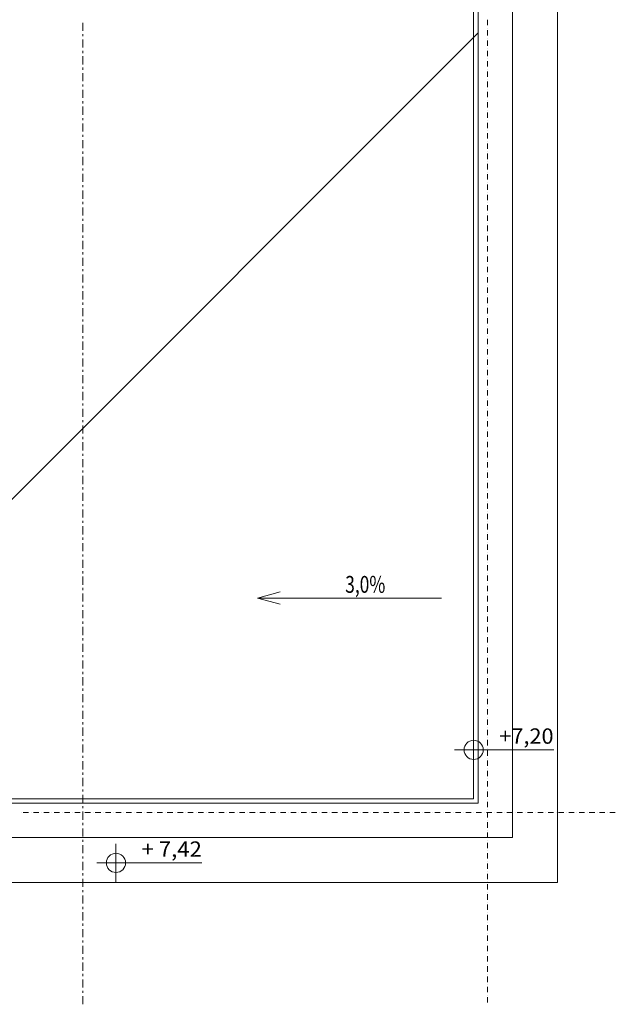
# Model space of a CAD drawing. Units: millimetres. Extents: x -2000 to 93000, y -500 to 29200.
# Drawn here: x 75531 to 79409, y 3063 to 9479 of the extents above; entities that cross this region are included whole.
import ezdxf
from ezdxf.enums import TextEntityAlignment as Align

# ---------------------------------------------------------------- set-up
doc = ezdxf.new("R2010")
doc.units = ezdxf.units.MM
for name, color, linetype in [('AP_ATTYKI', 7, 'Continuous'), ('AP_istniejące_SPADKI', 7, 'Continuous'), ('AP_OSIE', 7, 'Continuous'), ('AP_RZĘDNE', 7, 'Continuous'), ('AP_SPADKI', 7, 'Continuous'), ('AP_STROPY.widoczne', 7, 'Continuous'), ('RZĘDNE', 7, 'Continuous'), ('ZNACZNIKI - PRZEKROJE.widoczne', 7, 'Continuous')]:
    doc.layers.add(name, color=color, linetype=linetype)
doc.styles.add('ARIAL', font='txt', dxfattribs={"height": 0.2})
doc.styles.add('Lucida Console', font='txt', dxfattribs={"height": 0.2})

msp = doc.modelspace()

# ---------------------------------------------------------------- linework, layer by layer
at = {"layer": 'AP_ATTYKI', "color": 8, "lineweight": 0}
for p, q in [((79032.9, 3857.2), (79032.9, 19017.2)), ((78738.9, 4151.2), (78738.9, 18723.2)), ((78516.9, 18501.2), (78516.9, 4373.2)), ((78486.9, 18471.2), (78486.9, 4403.2)), ((78516.9, 4373.2), (73497.9, 4373.2)), ((78486.9, 4403.2), (74113.9, 4403.2)), ((73497.9, 4151.2), (78738.9, 4151.2)), ((73467.9, 3857.2), (79032.9, 3857.2))]:
    msp.add_line(p, q, dxfattribs=at)
at = {"layer": 'AP_OSIE', "color": 8, "lineweight": 0}
for p, q in [((78577.9, 9477.5), (78577.9, 9442.2)), ((78577.9, 9424.6), (78577.9, 9424.6)), ((78577.9, 9410.4), (78577.9, 9375.2)), ((78577.9, 9357.5), (78577.9, 9357.5)), ((78577.9, 9343.4), (78577.9, 9308.1)), ((78577.9, 9290.5), (78577.9, 9290.5)), ((78577.9, 9276.4), (78577.9, 9241.1)), ((78577.9, 9223.5), (78577.9, 9223.5)), ((78577.9, 9209.4), (78577.9, 9174.1)), ((78577.9, 9156.4), (78577.9, 9156.4)), ((78577.9, 9142.3), (78577.9, 9107.1)), ((78577.9, 9089.4), (78577.9, 9089.4)), ((78577.9, 9075.3), (78577.9, 9040)), ((78577.9, 9022.4), (78577.9, 9022.4)), ((78577.9, 9008.3), (78577.9, 8973)), ((78577.9, 8955.4), (78577.9, 8955.4)), ((78577.9, 8941.2), (78577.9, 8906)), ((78577.9, 8888.3), (78577.9, 8888.3)), ((78577.9, 8874.2), (78577.9, 8838.9)), ((78577.9, 8821.3), (78577.9, 8821.3)), ((78577.9, 8807.2), (78577.9, 8771.9)), ((78577.9, 8754.3), (78577.9, 8754.3)), ((78577.9, 8740.2), (78577.9, 8704.9)), ((78577.9, 8687.2), (78577.9, 8687.2)), ((78577.9, 8673.1), (78577.9, 8637.9)), ((78577.9, 8620.2), (78577.9, 8620.2)), ((78577.9, 8606.1), (78577.9, 8570.8)), ((78577.9, 8553.2), (78577.9, 8553.2)), ((78577.9, 8539.1), (78577.9, 8503.8)), ((78577.9, 8486.2), (78577.9, 8486.2)), ((78577.9, 8472.1), (78577.9, 8436.8)), ((78577.9, 8419.1), (78577.9, 8419.1)), ((78577.9, 8405), (78577.9, 8369.7)), ((78577.9, 8352.1), (78577.9, 8352.1)), ((78577.9, 8338), (78577.9, 8302.7)), ((78577.9, 8285.1), (78577.9, 8285.1)), ((78577.9, 8271), (78577.9, 8235.7)), ((78577.9, 8218.1), (78577.9, 8218.1)), ((78577.9, 8203.9), (78577.9, 8168.7)), ((78577.9, 8151), (78577.9, 8151)), ((78577.9, 8136.9), (78577.9, 8101.6)), ((78577.9, 8084), (78577.9, 8084)), ((78577.9, 8069.9), (78577.9, 8034.6)), ((78577.9, 8017), (78577.9, 8017)), ((78577.9, 8002.9), (78577.9, 7967.6)), ((78577.9, 7949.9), (78577.9, 7949.9)), ((78577.9, 7935.8), (78577.9, 7900.6)), ((78577.9, 7882.9), (78577.9, 7882.9)), ((78577.9, 7868.8), (78577.9, 7833.5)), ((78577.9, 7815.9), (78577.9, 7815.9)), ((78577.9, 7801.8), (78577.9, 7766.5)), ((78577.9, 7748.9), (78577.9, 7748.9)), ((78577.9, 7734.7), (78577.9, 7699.5)), ((78577.9, 7681.8), (78577.9, 7681.8)), ((78577.9, 7667.7), (78577.9, 7632.4)), ((78577.9, 7614.8), (78577.9, 7614.8)), ((78577.9, 7600.7), (78577.9, 7565.4)), ((78577.9, 7547.8), (78577.9, 7547.8)), ((78577.9, 7533.7), (78577.9, 7498.4)), ((78577.9, 7480.7), (78577.9, 7480.7)), ((78577.9, 7466.6), (78577.9, 7431.4)), ((78577.9, 7413.7), (78577.9, 7413.7)), ((78577.9, 7399.6), (78577.9, 7364.3)), ((78577.9, 7346.7), (78577.9, 7346.7)), ((78577.9, 7332.6), (78577.9, 7297.3)), ((78577.9, 7279.7), (78577.9, 7279.7)), ((78577.9, 7265.6), (78577.9, 7230.3)), ((78577.9, 7212.6), (78577.9, 7212.6)), ((78577.9, 7198.5), (78577.9, 7163.2)), ((78577.9, 7145.6), (78577.9, 7145.6)), ((78577.9, 7131.5), (78577.9, 7096.2)), ((78577.9, 7078.6), (78577.9, 7078.6)), ((78577.9, 7064.5), (78577.9, 7029.2)), ((78577.9, 7011.6), (78577.9, 7011.6)), ((78577.9, 6997.4), (78577.9, 6962.2)), ((78577.9, 6944.5), (78577.9, 6944.5)), ((78577.9, 6930.4), (78577.9, 6895.1)), ((78577.9, 6877.5), (78577.9, 6877.5)), ((78577.9, 6863.4), (78577.9, 6828.1)), ((78577.9, 6810.5), (78577.9, 6810.5)), ((78577.9, 6796.4), (78577.9, 6761.1)), ((78577.9, 6743.4), (78577.9, 6743.4)), ((78577.9, 6729.3), (78577.9, 6694.1)), ((78577.9, 6676.4), (78577.9, 6676.4)), ((78577.9, 6662.3), (78577.9, 6627)), ((78577.9, 6609.4), (78577.9, 6609.4)), ((78577.9, 6595.3), (78577.9, 6560)), ((78577.9, 6542.4), (78577.9, 6542.4)), ((78577.9, 6528.2), (78577.9, 6493)), ((78577.9, 6475.3), (78577.9, 6475.3)), ((78577.9, 6461.2), (78577.9, 6425.9)), ((78577.9, 6408.3), (78577.9, 6408.3)), ((78577.9, 6394.2), (78577.9, 6358.9)), ((78577.9, 6341.3), (78577.9, 6341.3)), ((78577.9, 6327.2), (78577.9, 6291.9)), ((78577.9, 6274.2), (78577.9, 6274.2)), ((78577.9, 6260.1), (78577.9, 6224.9)), ((78577.9, 6207.2), (78577.9, 6207.2)), ((78577.9, 6193.1), (78577.9, 6157.8)), ((78577.9, 6140.2), (78577.9, 6140.2)), ((78577.9, 6126.1), (78577.9, 6090.8)), ((78577.9, 6073.2), (78577.9, 6073.2)), ((78577.9, 6059.1), (78577.9, 6023.8)), ((78577.9, 6006.1), (78577.9, 6006.1)), ((78577.9, 5992), (78577.9, 5956.7)), ((78577.9, 5939.1), (78577.9, 5939.1)), ((78577.9, 5925), (78577.9, 5889.7)), ((78577.9, 5872.1), (78577.9, 5872.1)), ((78577.9, 5858), (78577.9, 5822.7)), ((78577.9, 5805.1), (78577.9, 5805.1)), ((78577.9, 5790.9), (78577.9, 5755.7)), ((78577.9, 5738), (78577.9, 5738)), ((78577.9, 5723.9), (78577.9, 5688.6)), ((78577.9, 5671), (78577.9, 5671)), ((78577.9, 5656.9), (78577.9, 5621.6)), ((78577.9, 5604), (78577.9, 5604)), ((78577.9, 5589.9), (78577.9, 5554.6)), ((78577.9, 5536.9), (78577.9, 5536.9)), ((78577.9, 5522.8), (78577.9, 5487.6)), ((78577.9, 5469.9), (78577.9, 5469.9)), ((78577.9, 5455.8), (78577.9, 5420.5)), ((78577.9, 5402.9), (78577.9, 5402.9)), ((78577.9, 5388.8), (78577.9, 5353.5)), ((78577.9, 5335.9), (78577.9, 5335.9)), ((78577.9, 5321.7), (78577.9, 5286.5)), ((78577.9, 5268.8), (78577.9, 5268.8)), ((78577.9, 5254.7), (78577.9, 5219.4)), ((78577.9, 5201.8), (78577.9, 5201.8)), ((78577.9, 5187.7), (78577.9, 5152.4)), ((78577.9, 5134.8), (78577.9, 5134.8)), ((78577.9, 5120.7), (78577.9, 5085.4)), ((78577.9, 5067.7), (78577.9, 5067.7)), ((78577.9, 5053.6), (78577.9, 5018.4)), ((78577.9, 5000.7), (78577.9, 5000.7)), ((78577.9, 4986.6), (78577.9, 4951.3)), ((78577.9, 4933.7), (78577.9, 4933.7)), ((78577.9, 4919.6), (78577.9, 4884.3)), ((78577.9, 4866.7), (78577.9, 4866.7)), ((78577.9, 4852.6), (78577.9, 4817.3)), ((78577.9, 4799.6), (78577.9, 4799.6)), ((78577.9, 4785.5), (78577.9, 4750.2)), ((78577.9, 4732.6), (78577.9, 4732.6)), ((78577.9, 4718.5), (78577.9, 4683.2)), ((78577.9, 4665.6), (78577.9, 4665.6)), ((78577.9, 4651.5), (78577.9, 4616.2)), ((78577.9, 4598.6), (78577.9, 4598.6)), ((78577.9, 4584.4), (78577.9, 4549.2)), ((78577.9, 4531.5), (78577.9, 4531.5)), ((78577.9, 4517.4), (78577.9, 4482.1)), ((78577.9, 4464.5), (78577.9, 4464.5)), ((78577.9, 4450.4), (78577.9, 4415.1)), ((78577.9, 4397.5), (78577.9, 4397.5)), ((78577.9, 4383.4), (78577.9, 4348.1)), ((75539.4, 4312.2), (75539.4, 4312.2)), ((75553.5, 4312.2), (75588.8, 4312.2)), ((75606.4, 4312.2), (75606.4, 4312.2)), ((75620.5, 4312.2), (75655.8, 4312.2)), ((75673.4, 4312.2), (75673.4, 4312.2)), ((75687.6, 4312.2), (75722.8, 4312.2)), ((75740.5, 4312.2), (75740.5, 4312.2)), ((75754.6, 4312.2), (75789.9, 4312.2)), ((75807.5, 4312.2), (75807.5, 4312.2)), ((75821.6, 4312.2), (75856.9, 4312.2)), ((75874.5, 4312.2), (75874.5, 4312.2)), ((75888.6, 4312.2), (75923.9, 4312.2)), ((75941.6, 4312.2), (75941.6, 4312.2)), ((75955.7, 4312.2), (75990.9, 4312.2)), ((76008.6, 4312.2), (76008.6, 4312.2)), ((76022.7, 4312.2), (76058, 4312.2)), ((76075.6, 4312.2), (76075.6, 4312.2)), ((76089.7, 4312.2), (76125, 4312.2)), ((76142.6, 4312.2), (76142.6, 4312.2)), ((76156.8, 4312.2), (76192, 4312.2)), ((76209.7, 4312.2), (76209.7, 4312.2)), ((76223.8, 4312.2), (76259.1, 4312.2)), ((76276.7, 4312.2), (76276.7, 4312.2)), ((76290.8, 4312.2), (76326.1, 4312.2)), ((76343.7, 4312.2), (76343.7, 4312.2)), ((76357.8, 4312.2), (76393.1, 4312.2)), ((76410.8, 4312.2), (76410.8, 4312.2)), ((76424.9, 4312.2), (76460.1, 4312.2)), ((76477.8, 4312.2), (76477.8, 4312.2)), ((76491.9, 4312.2), (76527.2, 4312.2)), ((76544.8, 4312.2), (76544.8, 4312.2)), ((76558.9, 4312.2), (76594.2, 4312.2)), ((76611.8, 4312.2), (76611.8, 4312.2)), ((76625.9, 4312.2), (76661.2, 4312.2)), ((76678.9, 4312.2), (76678.9, 4312.2)), ((76693, 4312.2), (76728.3, 4312.2)), ((76745.9, 4312.2), (76745.9, 4312.2)), ((76760, 4312.2), (76795.3, 4312.2)), ((76812.9, 4312.2), (76812.9, 4312.2)), ((76827, 4312.2), (76862.3, 4312.2)), ((76879.9, 4312.2), (76879.9, 4312.2)), ((76894.1, 4312.2), (76929.3, 4312.2)), ((76947, 4312.2), (76947, 4312.2)), ((76961.1, 4312.2), (76996.4, 4312.2)), ((77014, 4312.2), (77014, 4312.2)), ((77028.1, 4312.2), (77063.4, 4312.2)), ((77081, 4312.2), (77081, 4312.2)), ((77095.1, 4312.2), (77130.4, 4312.2)), ((77148.1, 4312.2), (77148.1, 4312.2)), ((77162.2, 4312.2), (77197.4, 4312.2)), ((77215.1, 4312.2), (77215.1, 4312.2)), ((77229.2, 4312.2), (77264.5, 4312.2)), ((77282.1, 4312.2), (77282.1, 4312.2)), ((77296.2, 4312.2), (77331.5, 4312.2)), ((77349.1, 4312.2), (77349.1, 4312.2)), ((77363.3, 4312.2), (77398.5, 4312.2)), ((77416.2, 4312.2), (77416.2, 4312.2)), ((77430.3, 4312.2), (77465.6, 4312.2)), ((77483.2, 4312.2), (77483.2, 4312.2)), ((77497.3, 4312.2), (77532.6, 4312.2)), ((77550.2, 4312.2), (77550.2, 4312.2)), ((77564.3, 4312.2), (77599.6, 4312.2)), ((77617.3, 4312.2), (77617.3, 4312.2)), ((77631.4, 4312.2), (77666.6, 4312.2)), ((77684.3, 4312.2), (77684.3, 4312.2)), ((77698.4, 4312.2), (77733.7, 4312.2)), ((77751.3, 4312.2), (77751.3, 4312.2)), ((77765.4, 4312.2), (77800.7, 4312.2)), ((77818.3, 4312.2), (77818.3, 4312.2)), ((77832.4, 4312.2), (77867.7, 4312.2)), ((77885.4, 4312.2), (77885.4, 4312.2)), ((77899.5, 4312.2), (77934.8, 4312.2)), ((77952.4, 4312.2), (77952.4, 4312.2)), ((77966.5, 4312.2), (78001.8, 4312.2)), ((78019.4, 4312.2), (78019.4, 4312.2)), ((78033.5, 4312.2), (78068.8, 4312.2)), ((78086.4, 4312.2), (78086.4, 4312.2)), ((78100.6, 4312.2), (78135.8, 4312.2)), ((78153.5, 4312.2), (78153.5, 4312.2)), ((78167.6, 4312.2), (78202.9, 4312.2)), ((78220.5, 4312.2), (78220.5, 4312.2)), ((78234.6, 4312.2), (78269.9, 4312.2)), ((78287.5, 4312.2), (78287.5, 4312.2)), ((78301.6, 4312.2), (78336.9, 4312.2)), ((78354.6, 4312.2), (78354.6, 4312.2)), ((78368.7, 4312.2), (78403.9, 4312.2)), ((78421.6, 4312.2), (78421.6, 4312.2)), ((78435.7, 4312.2), (78471, 4312.2)), ((78488.6, 4312.2), (78488.6, 4312.2)), ((78502.7, 4312.2), (78538, 4312.2)), ((78555.6, 4312.2), (78555.6, 4312.2)), ((78569.8, 4312.2), (78605, 4312.2)), ((78577.9, 4330.4), (78577.9, 4330.4)), ((78577.9, 4316.3), (78577.9, 4281.1)), ((78622.7, 4312.2), (78622.7, 4312.2)), ((78636.8, 4312.2), (78672.1, 4312.2)), ((78689.7, 4312.2), (78689.7, 4312.2)), ((78703.8, 4312.2), (78739.1, 4312.2)), ((78756.7, 4312.2), (78756.7, 4312.2)), ((78770.8, 4312.2), (78806.1, 4312.2)), ((78823.8, 4312.2), (78823.8, 4312.2)), ((78837.9, 4312.2), (78873.1, 4312.2)), ((78890.8, 4312.2), (78890.8, 4312.2)), ((78904.9, 4312.2), (78940.2, 4312.2)), ((78957.8, 4312.2), (78957.8, 4312.2)), ((78971.9, 4312.2), (79007.2, 4312.2)), ((79024.8, 4312.2), (79024.8, 4312.2)), ((79038.9, 4312.2), (79074.2, 4312.2)), ((79091.9, 4312.2), (79091.9, 4312.2)), ((79106, 4312.2), (79141.3, 4312.2)), ((79158.9, 4312.2), (79158.9, 4312.2)), ((79173, 4312.2), (79208.3, 4312.2)), ((79225.9, 4312.2), (79225.9, 4312.2)), ((79240, 4312.2), (79275.3, 4312.2)), ((79292.9, 4312.2), (79292.9, 4312.2)), ((79307.1, 4312.2), (79342.3, 4312.2)), ((79360, 4312.2), (79360, 4312.2)), ((79374.1, 4312.2), (79409.4, 4312.2)), ((78577.9, 4263.4), (78577.9, 4263.4)), ((78577.9, 4249.3), (78577.9, 4214)), ((78577.9, 4196.4), (78577.9, 4196.4)), ((78577.9, 4182.3), (78577.9, 4147)), ((78577.9, 4129.4), (78577.9, 4129.4)), ((78577.9, 4115.2), (78577.9, 4080)), ((78577.9, 4062.3), (78577.9, 4062.3)), ((78577.9, 4048.2), (78577.9, 4012.9)), ((78577.9, 3995.3), (78577.9, 3995.3)), ((78577.9, 3981.2), (78577.9, 3945.9)), ((78577.9, 3928.3), (78577.9, 3928.3)), ((78577.9, 3914.2), (78577.9, 3878.9)), ((78577.9, 3861.2), (78577.9, 3861.2)), ((78577.9, 3847.1), (78577.9, 3811.9)), ((78577.9, 3794.2), (78577.9, 3794.2)), ((78577.9, 3780.1), (78577.9, 3744.8)), ((78577.9, 3727.2), (78577.9, 3727.2)), ((78577.9, 3713.1), (78577.9, 3677.8)), ((78577.9, 3660.2), (78577.9, 3660.2)), ((78577.9, 3646.1), (78577.9, 3610.8)), ((78577.9, 3593.1), (78577.9, 3593.1)), ((78577.9, 3579), (78577.9, 3543.7)), ((78577.9, 3526.1), (78577.9, 3526.1)), ((78577.9, 3512), (78577.9, 3476.7)), ((78577.9, 3459.1), (78577.9, 3459.1)), ((78577.9, 3445), (78577.9, 3409.7)), ((78577.9, 3392.1), (78577.9, 3392.1)), ((78577.9, 3377.9), (78577.9, 3342.7)), ((78577.9, 3325), (78577.9, 3325)), ((78577.9, 3310.9), (78577.9, 3275.6)), ((78577.9, 3258), (78577.9, 3258)), ((78577.9, 3243.9), (78577.9, 3208.6)), ((78577.9, 3191), (78577.9, 3191)), ((78577.9, 3176.9), (78577.9, 3141.6)), ((78577.9, 3123.9), (78577.9, 3123.9)), ((78577.9, 3109.8), (78577.9, 3074.6))]:
    msp.add_line(p, q, dxfattribs=at)
at = {"layer": 'AP_RZĘDNE', "color": 8, "lineweight": 0}
for p, q in [((78486.9, 4596.1), (78486.9, 4846.1)), ((78361.9, 4721.1), (79008.4, 4721.1)), ((76157.4, 3859.6), (76157.4, 4109.6)), ((76032.4, 3984.6), (76717.3, 3984.6))]:
    msp.add_line(p, q, dxfattribs=at)
for centre in [(78486.9, 4721.1), (76157.4, 3984.6)]:
    msp.add_circle(centre, 62.5, dxfattribs=at)
at = {"layer": 'AP_SPADKI', "color": 8, "lineweight": 0}
for p, q in [((77078.6, 5709.9), (77227.9, 5749.9)), ((78278.6, 5709.9), (77078.6, 5709.9)), ((77078.6, 5709.9), (77227.9, 5669.9))]:
    msp.add_line(p, q, dxfattribs=at)
at = {"layer": 'AP_STROPY.widoczne', "color": 8, "lineweight": 0}
for p, q in [((78516.9, 9392.2), (78516.9, 11287.2)), ((78516.9, 9392.2), (73497.9, 4373.2)), ((73497.9, 4373.2), (78516.9, 9392.2)), ((78516.9, 4373.2), (78516.9, 9392.2)), ((78516.9, 4373.2), (73497.9, 4373.2))]:
    msp.add_line(p, q, dxfattribs=at)
at = {"layer": 'ZNACZNIKI - PRZEKROJE.widoczne', "color": 8, "lineweight": 0}
for p, q in [((75941, 9459.1), (75941, 9406.2)), ((75941, 9385.1), (75941, 9371)), ((75941, 9349.8), (75941, 9296.9)), ((75941, 9275.7), (75941, 9261.6)), ((75941, 9240.4), (75941, 9187.5)), ((75941, 9166.3), (75941, 9152.2)), ((75941, 9131.1), (75941, 9078.1)), ((75941, 9057), (75941, 9042.9)), ((75941, 9021.7), (75941, 8968.8)), ((75941, 8947.6), (75941, 8933.5)), ((75941, 8912.3), (75941, 8859.4)), ((75941, 8838.3), (75941, 8824.1)), ((75941, 8803), (75941, 8750.1)), ((75941, 8728.9), (75941, 8714.8)), ((75941, 8693.6), (75941, 8640.7)), ((75941, 8619.5), (75941, 8605.4)), ((75941, 8584.3), (75941, 8531.3)), ((75941, 8510.2), (75941, 8496.1)), ((75941, 8474.9), (75941, 8422)), ((75941, 8400.8), (75941, 8386.7)), ((75941, 8365.5), (75941, 8312.6)), ((75941, 8291.5), (75941, 8277.3)), ((75941, 8256.2), (75941, 8203.3)), ((75941, 8182.1), (75941, 8168)), ((75941, 8146.8), (75941, 8093.9)), ((75941, 8072.7), (75941, 8058.6)), ((75941, 8037.5), (75941, 7984.5)), ((75941, 7963.4), (75941, 7949.3)), ((75941, 7928.1), (75941, 7875.2)), ((75941, 7854), (75941, 7839.9)), ((75941, 7818.7), (75941, 7765.8)), ((75941, 7744.6), (75941, 7730.5)), ((75941, 7709.4), (75941, 7656.5)), ((75941, 7635.3), (75941, 7621.2)), ((75941, 7600), (75941, 7547.1)), ((75941, 7525.9), (75941, 7511.8)), ((75941, 7490.6), (75941, 7437.7)), ((75941, 7416.6), (75941, 7402.5)), ((75941, 7381.3), (75941, 7328.4)), ((75941, 7307.2), (75941, 7293.1)), ((75941, 7271.9), (75941, 7219)), ((75941, 7197.8), (75941, 7183.7)), ((75941, 7162.6), (75941, 7109.6)), ((75941, 7088.5), (75941, 7074.4)), ((75941, 7053.2), (75941, 7000.3)), ((75941, 6979.1), (75941, 6965)), ((75941, 6943.8), (75941, 6890.9)), ((75941, 6869.8), (75941, 6855.6)), ((75941, 6834.5), (75941, 6781.6)), ((75941, 6760.4), (75941, 6746.3)), ((75941, 6725.1), (75941, 6672.2)), ((75941, 6651), (75941, 6636.9)), ((75941, 6615.8), (75941, 6562.8)), ((75941, 6541.7), (75941, 6527.6)), ((75941, 6506.4), (75941, 6453.5)), ((75941, 6432.3), (75941, 6418.2)), ((75941, 6397), (75941, 6344.1)), ((75941, 6323), (75941, 6308.8)), ((75941, 6287.7), (75941, 6234.8)), ((75941, 6213.6), (75941, 6199.5)), ((75941, 6178.3), (75941, 6125.4)), ((75941, 6104.2), (75941, 6090.1)), ((75941, 6069), (75941, 6016)), ((75941, 5994.9), (75941, 5980.8)), ((75941, 5959.6), (75941, 5906.7)), ((75941, 5885.5), (75941, 5871.4)), ((75941, 5850.2), (75941, 5797.3)), ((75941, 5776.1), (75941, 5762)), ((75941, 5740.9), (75941, 5688)), ((75941, 5666.8), (75941, 5652.7)), ((75941, 5631.5), (75941, 5578.6)), ((75941, 5557.4), (75941, 5543.3)), ((75941, 5522.1), (75941, 5469.2)), ((75941, 5448.1), (75941, 5434)), ((75941, 5412.8), (75941, 5359.9)), ((75941, 5338.7), (75941, 5324.6)), ((75941, 5303.4), (75941, 5250.5)), ((75941, 5229.3), (75941, 5215.2)), ((75941, 5194.1), (75941, 5141.1)), ((75941, 5120), (75941, 5105.9)), ((75941, 5084.7), (75941, 5031.8)), ((75941, 5010.6), (75941, 4996.5)), ((75941, 4975.3), (75941, 4922.4)), ((75941, 4901.3), (75941, 4887.1)), ((75941, 4866), (75941, 4813.1)), ((75941, 4791.9), (75941, 4777.8)), ((75941, 4756.6), (75941, 4703.7)), ((75941, 4682.5), (75941, 4668.4)), ((75941, 4647.3), (75941, 4594.3)), ((75941, 4573.2), (75941, 4559.1)), ((75941, 4537.9), (75941, 4485)), ((75941, 4463.8), (75941, 4449.7)), ((75941, 4428.5), (75941, 4375.6)), ((75941, 4354.5), (75941, 4340.3)), ((75941, 4319.2), (75941, 4266.3)), ((75941, 4245.1), (75941, 4231)), ((75941, 4209.8), (75941, 4156.9)), ((75941, 4135.7), (75941, 4121.6)), ((75941, 4100.5), (75941, 4047.5)), ((75941, 4026.4), (75941, 4012.3)), ((75941, 3991.1), (75941, 3938.2)), ((75941, 3917), (75941, 3902.9)), ((75941, 3881.7), (75941, 3828.8)), ((75941, 3807.6), (75941, 3793.5)), ((75941, 3772.4), (75941, 3719.5)), ((75941, 3698.3), (75941, 3684.2)), ((75941, 3663), (75941, 3610.1)), ((75941, 3588.9), (75941, 3574.8)), ((75941, 3553.6), (75941, 3500.7)), ((75941, 3479.6), (75941, 3465.5)), ((75941, 3444.3), (75941, 3391.4)), ((75941, 3370.2), (75941, 3356.1)), ((75941, 3334.9), (75941, 3282)), ((75941, 3260.8), (75941, 3246.7)), ((75941, 3225.6), (75941, 3172.6)), ((75941, 3151.5), (75941, 3137.4)), ((75941, 3116.2), (75941, 3063.3))]:
    msp.add_line(p, q, dxfattribs=at)

# ---------------------------------------------------------------- texts
at = {"layer": 'AP_istniejące_SPADKI', "color": 8, "lineweight": 0, "style": 'Lucida Console', "width": 0.617204}
msp.add_text('3,0%', height=110, dxfattribs=at).set_placement((77650.5, 5744.5), (77911.7, 5744.5), align=Align.FIT)
at = {"layer": 'RZĘDNE', "color": 8, "lineweight": 0, "style": 'ARIAL'}
for s, p, p2 in [('+7,20', (78654.1, 4761.1), (79007.2, 4761.1)), ('+ 7,42', (76324.6, 4024.6), (76716.5, 4024.6))]:
    msp.add_text(s, height=100, dxfattribs=at).set_placement(p, p2, align=Align.FIT)

doc.saveas('drawing.dxf')
